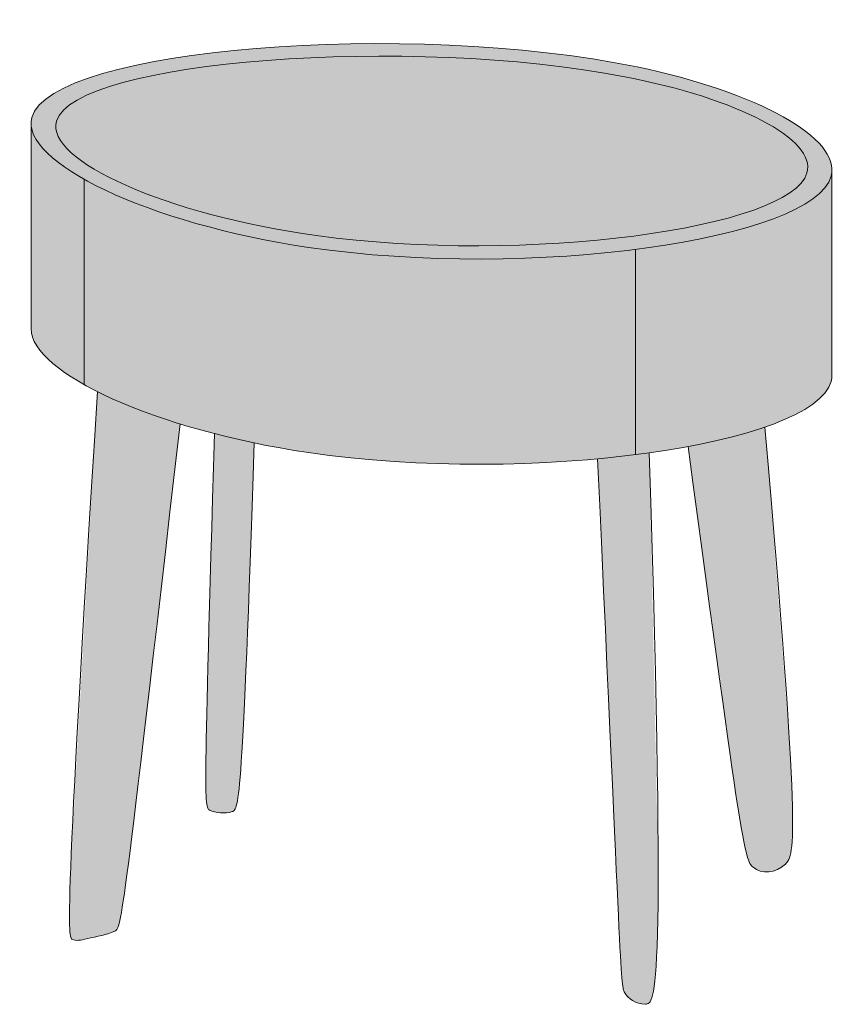
# Model space of a CAD drawing. Units: millimetres. Extents: x -27832 to -8940, y -9577 to -5518.
# Drawn here: x -27089 to -26451, y -9303 to -8539 of the extents above; entities that cross this region are included whole.
import ezdxf

# ---------------------------------------------------------------- set-up
doc = ezdxf.new("R2010")
doc.units = ezdxf.units.MM
doc.layers.add('drawings', color=7, linetype='Continuous', lineweight=5)
doc.layers.add('hatch', color=9, linetype='Continuous', lineweight=5)

msp = doc.modelspace()

# ---------------------------------------------------------------- hatches: boundary and pattern name
at = {"layer": 'hatch'}
h = msp.add_hatch(color=256, dxfattribs=at)
h.paths.add_polyline_path([(-27079.95, -8619.35), (-27079.95, -8619.51), (-27079.93, -8620.14), (-27079.89, -8620.78), (-27079.83, -8621.42), (-27079.75, -8622.07), (-27079.64, -8622.72), (-27079.52, -8623.36), (-27079.37, -8624.01), (-27079.2, -8624.67), (-27079.01, -8625.32), (-27078.8, -8625.98), (-27078.56, -8626.64), (-27078.31, -8627.3), (-27078.03, -8627.96), (-27077.73, -8628.62), (-27077.42, -8629.29), (-27077.08, -8629.95), (-27076.72, -8630.62), (-27076.34, -8631.29), (-27075.94, -8631.96), (-27075.52, -8632.64), (-27075.08, -8633.31), (-27074.62, -8633.98), (-27074.14, -8634.66), (-27073.64, -8635.34), (-27072.59, -8636.7), (-27071.45, -8638.06), (-27070.24, -8639.42), (-27068.95, -8640.79), (-27067.58, -8642.16), (-27066.14, -8643.54), (-27064.63, -8644.91), (-27063.04, -8646.29), (-27061.38, -8647.67), (-27059.65, -8649.04), (-27057.85, -8650.42), (-27055.98, -8651.8), (-27052.04, -8654.55), (-27047.82, -8657.3), (-27043.35, -8660.03), (-27038.62, -8662.76), (-27031, -8666.84), (-27022.83, -8670.88), (-27014.14, -8674.86), (-27004.95, -8678.76), (-26995.29, -8682.57), (-26985.19, -8686.29), (-26974.65, -8689.9), (-26963.72, -8693.39), (-26952.4, -8696.74), (-26940.73, -8699.95), (-26928.73, -8703), (-26916.41, -8705.88), (-26903.82, -8708.58), (-26890.96, -8711.09), (-26877.86, -8713.39), (-26864.55, -8715.48), (-26848.86, -8717.62), (-26832.96, -8719.46), (-26816.89, -8721.01), (-26800.68, -8722.26), (-26768.03, -8723.94), (-26735.34, -8724.53), (-26702.96, -8724.09), (-26671.2, -8722.67), (-26640.41, -8720.33), (-26610.91, -8717.1), (-26595.68, -8715.02), (-26580.97, -8712.7), (-26566.83, -8710.16), (-26553.32, -8707.41), (-26540.5, -8704.44), (-26528.4, -8701.27), (-26522.64, -8699.61), (-26517.08, -8697.91), (-26511.73, -8696.16), (-26506.6, -8694.36), (-26501.69, -8692.52), (-26497.01, -8690.63), (-26492.56, -8688.71), (-26488.35, -8686.74), (-26484.39, -8684.73), (-26482.5, -8683.71), (-26480.68, -8682.68), (-26478.93, -8681.64), (-26477.24, -8680.59), (-26475.61, -8679.53), (-26474.06, -8678.47), (-26472.57, -8677.39), (-26471.15, -8676.3), (-26469.8, -8675.21), (-26468.53, -8674.11), (-26467.32, -8672.99), (-26466.75, -8672.44), (-26466.19, -8671.87), (-26465.65, -8671.31), (-26465.13, -8670.75), (-26464.62, -8670.18), (-26464.14, -8669.61), (-26463.68, -8669.04), (-26463.23, -8668.46), (-26462.8, -8667.89), (-26462.39, -8667.31), (-26462, -8666.73), (-26461.63, -8666.15), (-26461.28, -8665.56), (-26460.95, -8664.98), (-26460.64, -8664.39), (-26460.35, -8663.8), (-26460.07, -8663.21), (-26459.82, -8662.62), (-26459.59, -8662.02), (-26459.38, -8661.43), (-26459.18, -8660.83), (-26459.01, -8660.23), (-26458.86, -8659.63), (-26458.73, -8659.04), (-26458.62, -8658.44), (-26458.53, -8657.85), (-26458.46, -8657.25), (-26458.4, -8656.65), (-26458.37, -8656.04), (-26458.36, -8655.44), (-26458.36, -8655.28), (-26458.37, -8654.62), (-26458.4, -8653.95), (-26458.46, -8653.28), (-26458.54, -8652.61), (-26458.64, -8651.94), (-26458.77, -8651.26), (-26458.91, -8650.59), (-26459.08, -8649.91), (-26459.28, -8649.23), (-26459.49, -8648.55), (-26459.73, -8647.87), (-26459.98, -8647.19), (-26460.26, -8646.51), (-26460.56, -8645.83), (-26460.89, -8645.14), (-26461.23, -8644.46), (-26461.6, -8643.77), (-26461.98, -8643.08), (-26462.39, -8642.4), (-26462.82, -8641.71), (-26463.27, -8641.02), (-26463.74, -8640.33), (-26464.23, -8639.64), (-26464.74, -8638.95), (-26465.27, -8638.26), (-26465.83, -8637.57), (-26466.99, -8636.19), (-26468.24, -8634.8), (-26469.56, -8633.42), (-26470.96, -8632.04), (-26472.45, -8630.65), (-26474, -8629.27), (-26475.64, -8627.89), (-26477.34, -8626.52), (-26479.13, -8625.14), (-26480.98, -8623.77), (-26482.91, -8622.4), (-26484.91, -8621.04), (-26486.98, -8619.68), (-26491.33, -8616.97), (-26495.95, -8614.28), (-26500.84, -8611.63), (-26505.99, -8609), (-26511.39, -8606.4), (-26517.03, -8603.84), (-26522.92, -8601.32), (-26529.03, -8598.85), (-26535.37, -8596.42), (-26548.7, -8591.72), (-26562.84, -8587.25), (-26577.75, -8583.04), (-26593.36, -8579.12), (-26609.63, -8575.51), (-26626.47, -8572.25), (-26643.84, -8569.32), (-26661.68, -8566.73), (-26679.91, -8564.47), (-26698.47, -8562.53), (-26717.29, -8560.91), (-26755.46, -8558.61), (-26793.87, -8557.52), (-26831.99, -8557.62), (-26869.28, -8558.85), (-26905.21, -8561.18), (-26922.49, -8562.75), (-26939.24, -8564.58), (-26955.37, -8566.66), (-26970.84, -8568.99), (-26985.56, -8571.57), (-26999.47, -8574.39), (-27012.5, -8577.44), (-27018.67, -8579.05), (-27024.59, -8580.72), (-27030.26, -8582.45), (-27035.67, -8584.23), (-27040.81, -8586.07), (-27045.67, -8587.96), (-27050.25, -8589.91), (-27052.43, -8590.9), (-27054.53, -8591.91), (-27056.56, -8592.93), (-27058.51, -8593.96), (-27060.39, -8595.01), (-27062.18, -8596.07), (-27063.9, -8597.14), (-27065.53, -8598.22), (-27067.08, -8599.32), (-27068.55, -8600.43), (-27069.26, -8600.99), (-27069.94, -8601.55), (-27070.6, -8602.12), (-27071.24, -8602.69), (-27071.86, -8603.26), (-27072.45, -8603.84), (-27073.03, -8604.42), (-27073.58, -8605), (-27074.11, -8605.58), (-27074.62, -8606.17), (-27075.1, -8606.76), (-27075.57, -8607.35), (-27076.01, -8607.95), (-27076.43, -8608.55), (-27076.82, -8609.15), (-27077.19, -8609.76), (-27077.54, -8610.37), (-27077.87, -8610.98), (-27078.17, -8611.59), (-27078.45, -8612.21), (-27078.71, -8612.83), (-27078.94, -8613.45), (-27079.15, -8614.08), (-27079.33, -8614.71), (-27079.48, -8615.28), (-27079.6, -8615.86), (-27079.71, -8616.43), (-27079.79, -8617.01), (-27079.86, -8617.59), (-27079.91, -8618.17), (-27079.94, -8618.76)], flags=0)
h.paths.add_polyline_path([(-26619.13, -8583.1), (-26602.98, -8586.47), (-26587.53, -8590.15), (-26572.82, -8594.11), (-26558.93, -8598.32), (-26552.3, -8600.51), (-26545.9, -8602.76), (-26539.74, -8605.05), (-26533.82, -8607.38), (-26528.14, -8609.76), (-26522.72, -8612.17), (-26517.57, -8614.62), (-26512.69, -8617.09), (-26508.09, -8619.59), (-26503.77, -8622.11), (-26501.72, -8623.38), (-26499.75, -8624.66), (-26497.85, -8625.93), (-26496.03, -8627.21), (-26494.28, -8628.49), (-26492.62, -8629.78), (-26491.03, -8631.07), (-26489.52, -8632.35), (-26488.1, -8633.64), (-26486.76, -8634.93), (-26485.5, -8636.22), (-26484.9, -8636.86), (-26484.32, -8637.51), (-26483.76, -8638.15), (-26483.23, -8638.8), (-26482.72, -8639.44), (-26482.23, -8640.08), (-26481.76, -8640.72), (-26481.31, -8641.37), (-26480.88, -8642.01), (-26480.48, -8642.65), (-26480.1, -8643.29), (-26479.74, -8643.93), (-26479.4, -8644.57), (-26479.09, -8645.2), (-26478.79, -8645.84), (-26478.53, -8646.48), (-26478.28, -8647.11), (-26478.06, -8647.74), (-26477.86, -8648.38), (-26477.68, -8649.01), (-26477.53, -8649.64), (-26477.46, -8649.95), (-26477.4, -8650.27), (-26477.34, -8650.58), (-26477.29, -8650.89), (-26477.25, -8651.21), (-26477.21, -8651.52), (-26477.18, -8651.83), (-26477.15, -8652.14), (-26477.13, -8652.45), (-26477.12, -8652.77), (-26477.11, -8653.08), (-26477.11, -8653.39), (-26477.11, -8653.7), (-26477.12, -8654.01), (-26477.14, -8654.32), (-26477.16, -8654.62), (-26477.19, -8654.93), (-26477.23, -8655.24), (-26477.27, -8655.55), (-26477.31, -8655.85), (-26477.37, -8656.16), (-26477.43, -8656.47), (-26477.49, -8656.77), (-26477.56, -8657.08), (-26477.64, -8657.38), (-26477.72, -8657.68), (-26477.88, -8658.19), (-26478.05, -8658.7), (-26478.24, -8659.21), (-26478.45, -8659.71), (-26478.68, -8660.22), (-26478.92, -8660.72), (-26479.18, -8661.22), (-26479.46, -8661.72), (-26479.76, -8662.22), (-26480.07, -8662.71), (-26480.4, -8663.21), (-26480.74, -8663.7), (-26481.1, -8664.19), (-26481.48, -8664.68), (-26481.88, -8665.17), (-26482.29, -8665.66), (-26482.72, -8666.14), (-26483.16, -8666.62), (-26483.62, -8667.1), (-26484.1, -8667.58), (-26484.59, -8668.06), (-26485.1, -8668.54), (-26486.16, -8669.48), (-26487.29, -8670.42), (-26488.48, -8671.36), (-26489.73, -8672.28), (-26491.05, -8673.2), (-26492.42, -8674.11), (-26493.85, -8675.01), (-26495.34, -8675.91), (-26496.89, -8676.8), (-26498.49, -8677.68), (-26500.15, -8678.55), (-26503.65, -8680.27), (-26507.36, -8681.96), (-26511.28, -8683.61), (-26515.41, -8685.23), (-26519.74, -8686.81), (-26524.27, -8688.36), (-26528.99, -8689.87), (-26538.98, -8692.78), (-26549.68, -8695.53), (-26561.02, -8698.12), (-26572.98, -8700.54), (-26585.51, -8702.79), (-26598.56, -8704.85), (-26612.1, -8706.73), (-26640.43, -8709.91), (-26670.17, -8712.26), (-26700.96, -8713.73), (-26732.45, -8714.29), (-26764.3, -8713.88), (-26796.15, -8712.45), (-26811.97, -8711.34), (-26827.66, -8709.95), (-26843.18, -8708.28), (-26858.48, -8706.33), (-26880.09, -8703.01), (-26901.05, -8699.13), (-26921.23, -8694.76), (-26940.51, -8689.95), (-26958.8, -8684.74), (-26967.52, -8682.01), (-26975.95, -8679.21), (-26984.07, -8676.33), (-26991.87, -8673.39), (-26999.33, -8670.4), (-27006.43, -8667.35), (-27013.17, -8664.27), (-27019.52, -8661.15), (-27025.47, -8658), (-27028.3, -8656.41), (-27031.02, -8654.83), (-27033.63, -8653.23), (-27036.13, -8651.64), (-27038.53, -8650.05), (-27040.81, -8648.45), (-27042.98, -8646.85), (-27045.03, -8645.25), (-27046.97, -8643.66), (-27048.78, -8642.07), (-27050.48, -8640.48), (-27051.28, -8639.69), (-27052.05, -8638.89), (-27052.79, -8638.1), (-27053.49, -8637.31), (-27054.17, -8636.53), (-27054.81, -8635.74), (-27055.43, -8634.95), (-27056.01, -8634.17), (-27056.55, -8633.39), (-27057.07, -8632.61), (-27057.55, -8631.83), (-27058, -8631.06), (-27058.41, -8630.29), (-27058.79, -8629.52), (-27058.97, -8629.13), (-27059.14, -8628.75), (-27059.3, -8628.37), (-27059.45, -8627.98), (-27059.6, -8627.6), (-27059.73, -8627.22), (-27059.86, -8626.84), (-27059.98, -8626.46), (-27060.09, -8626.08), (-27060.19, -8625.71), (-27060.28, -8625.33), (-27060.36, -8624.95), (-27060.43, -8624.58), (-27060.5, -8624.2), (-27060.56, -8623.83), (-27060.6, -8623.46), (-27060.64, -8623.08), (-27060.67, -8622.71), (-27060.69, -8622.34), (-27060.7, -8621.97), (-27060.71, -8621.6), (-27060.7, -8621.24), (-27060.68, -8620.87), (-27060.66, -8620.5), (-27060.62, -8620.14), (-27060.58, -8619.77), (-27060.53, -8619.41), (-27060.47, -8619.05), (-27060.39, -8618.69), (-27060.31, -8618.33), (-27060.22, -8617.97), (-27060.13, -8617.61), (-27059.95, -8617.06), (-27059.76, -8616.51), (-27059.54, -8615.96), (-27059.3, -8615.41), (-27059.04, -8614.87), (-27058.75, -8614.33), (-27058.45, -8613.79), (-27058.12, -8613.25), (-27057.77, -8612.72), (-27057.4, -8612.19), (-27057.01, -8611.66), (-27056.59, -8611.14), (-27056.16, -8610.61), (-27055.7, -8610.09), (-27055.23, -8609.58), (-27054.73, -8609.06), (-27054.21, -8608.55), (-27053.67, -8608.04), (-27053.11, -8607.53), (-27052.53, -8607.03), (-27051.93, -8606.53), (-27051.31, -8606.03), (-27050.01, -8605.04), (-27048.63, -8604.06), (-27047.17, -8603.1), (-27045.64, -8602.14), (-27044.03, -8601.2), (-27042.34, -8600.27), (-27040.58, -8599.35), (-27038.75, -8598.44), (-27036.85, -8597.54), (-27034.87, -8596.65), (-27032.82, -8595.78), (-27028.53, -8594.07), (-27023.96, -8592.4), (-27019.14, -8590.78), (-27014.06, -8589.21), (-27008.73, -8587.69), (-27003.17, -8586.22), (-26997.38, -8584.8), (-26985.14, -8582.11), (-26972.08, -8579.63), (-26958.26, -8577.36), (-26943.75, -8575.31), (-26928.6, -8573.48), (-26896.65, -8570.49), (-26862.91, -8568.43), (-26827.9, -8567.35), (-26792.11, -8567.27), (-26756.05, -8568.22), (-26720.22, -8570.25), (-26685.12, -8573.38), (-26668, -8575.37), (-26651.26, -8577.65), (-26634.95, -8580.23)], flags=0)
for points in [[(-26619.13, -8583.1), (-26634.95, -8580.23), (-26651.26, -8577.65), (-26668, -8575.37), (-26685.12, -8573.38), (-26720.22, -8570.25), (-26756.05, -8568.22), (-26792.11, -8567.27), (-26827.9, -8567.35), (-26862.91, -8568.43), (-26896.65, -8570.49), (-26928.6, -8573.48), (-26943.75, -8575.31), (-26958.26, -8577.36), (-26972.08, -8579.63), (-26985.14, -8582.11), (-26997.38, -8584.8), (-27003.17, -8586.22), (-27008.73, -8587.69), (-27014.06, -8589.21), (-27019.14, -8590.78), (-27023.96, -8592.4), (-27028.53, -8594.07), (-27032.82, -8595.78), (-27034.87, -8596.65), (-27036.85, -8597.54), (-27038.75, -8598.44), (-27040.58, -8599.35), (-27042.34, -8600.27), (-27044.03, -8601.2), (-27045.64, -8602.14), (-27047.17, -8603.1), (-27048.63, -8604.06), (-27050.01, -8605.04), (-27051.31, -8606.03), (-27051.93, -8606.53), (-27052.53, -8607.03), (-27053.11, -8607.53), (-27053.67, -8608.04), (-27054.21, -8608.55), (-27054.73, -8609.06), (-27055.23, -8609.58), (-27055.7, -8610.09), (-27056.16, -8610.61), (-27056.59, -8611.14), (-27057.01, -8611.66), (-27057.4, -8612.19), (-27057.77, -8612.72), (-27058.12, -8613.25), (-27058.45, -8613.79), (-27058.75, -8614.33), (-27059.04, -8614.87), (-27059.3, -8615.41), (-27059.54, -8615.96), (-27059.76, -8616.51), (-27059.95, -8617.06), (-27060.13, -8617.61), (-27060.22, -8617.97), (-27060.31, -8618.33), (-27060.39, -8618.69), (-27060.47, -8619.05), (-27060.53, -8619.41), (-27060.58, -8619.77), (-27060.62, -8620.14), (-27060.66, -8620.5), (-27060.68, -8620.87), (-27060.7, -8621.24), (-27060.71, -8621.6), (-27060.7, -8621.97), (-27060.69, -8622.34), (-27060.67, -8622.71), (-27060.64, -8623.08), (-27060.6, -8623.46), (-27060.56, -8623.83), (-27060.5, -8624.2), (-27060.43, -8624.58), (-27060.36, -8624.95), (-27060.28, -8625.33), (-27060.19, -8625.71), (-27060.09, -8626.08), (-27059.98, -8626.46), (-27059.86, -8626.84), (-27059.73, -8627.22), (-27059.6, -8627.6), (-27059.45, -8627.98), (-27059.3, -8628.37), (-27059.14, -8628.75), (-27058.97, -8629.13), (-27058.79, -8629.52), (-27058.41, -8630.29), (-27058, -8631.06), (-27057.55, -8631.83), (-27057.07, -8632.61), (-27056.55, -8633.39), (-27056.01, -8634.17), (-27055.43, -8634.95), (-27054.81, -8635.74), (-27054.17, -8636.53), (-27053.49, -8637.31), (-27052.79, -8638.1), (-27052.05, -8638.89), (-27051.28, -8639.69), (-27050.48, -8640.48), (-27048.78, -8642.07), (-27046.97, -8643.66), (-27045.03, -8645.25), (-27042.98, -8646.85), (-27040.81, -8648.45), (-27038.53, -8650.05), (-27036.13, -8651.64), (-27033.63, -8653.23), (-27031.02, -8654.83), (-27028.3, -8656.41), (-27025.47, -8658), (-27019.52, -8661.15), (-27013.17, -8664.27), (-27006.43, -8667.35), (-26999.33, -8670.4), (-26991.87, -8673.39), (-26984.07, -8676.33), (-26975.95, -8679.21), (-26967.52, -8682.01), (-26958.8, -8684.74), (-26940.51, -8689.95), (-26921.23, -8694.76), (-26901.05, -8699.13), (-26880.09, -8703.01), (-26858.48, -8706.33), (-26843.18, -8708.28), (-26827.66, -8709.95), (-26811.97, -8711.34), (-26796.15, -8712.45), (-26764.3, -8713.88), (-26732.45, -8714.29), (-26700.96, -8713.73), (-26670.17, -8712.26), (-26640.43, -8709.91), (-26612.1, -8706.73), (-26598.56, -8704.85), (-26585.51, -8702.79), (-26572.98, -8700.54), (-26561.02, -8698.12), (-26549.68, -8695.53), (-26538.98, -8692.78), (-26528.99, -8689.87), (-26524.27, -8688.36), (-26519.74, -8686.81), (-26515.41, -8685.23), (-26511.28, -8683.61), (-26507.36, -8681.96), (-26503.65, -8680.27), (-26500.15, -8678.55), (-26498.49, -8677.68), (-26496.89, -8676.8), (-26495.34, -8675.91), (-26493.85, -8675.01), (-26492.42, -8674.11), (-26491.05, -8673.2), (-26489.73, -8672.28), (-26488.48, -8671.36), (-26487.29, -8670.42), (-26486.16, -8669.48), (-26485.1, -8668.54), (-26484.59, -8668.06), (-26484.1, -8667.58), (-26483.62, -8667.1), (-26483.16, -8666.62), (-26482.72, -8666.14), (-26482.29, -8665.66), (-26481.88, -8665.17), (-26481.48, -8664.68), (-26481.1, -8664.19), (-26480.74, -8663.7), (-26480.4, -8663.21), (-26480.07, -8662.71), (-26479.76, -8662.22), (-26479.46, -8661.72), (-26479.18, -8661.22), (-26478.92, -8660.72), (-26478.68, -8660.22), (-26478.45, -8659.71), (-26478.24, -8659.21), (-26478.05, -8658.7), (-26477.88, -8658.19), (-26477.72, -8657.68), (-26477.64, -8657.38), (-26477.56, -8657.08), (-26477.49, -8656.77), (-26477.43, -8656.47), (-26477.37, -8656.16), (-26477.31, -8655.85), (-26477.27, -8655.55), (-26477.23, -8655.24), (-26477.19, -8654.93), (-26477.16, -8654.62), (-26477.14, -8654.32), (-26477.12, -8654.01), (-26477.11, -8653.7), (-26477.11, -8653.39), (-26477.11, -8653.08), (-26477.12, -8652.77), (-26477.13, -8652.45), (-26477.15, -8652.14), (-26477.18, -8651.83), (-26477.21, -8651.52), (-26477.25, -8651.21), (-26477.29, -8650.89), (-26477.34, -8650.58), (-26477.4, -8650.27), (-26477.46, -8649.95), (-26477.53, -8649.64), (-26477.68, -8649.01), (-26477.86, -8648.38), (-26478.06, -8647.74), (-26478.28, -8647.11), (-26478.53, -8646.48), (-26478.79, -8645.84), (-26479.09, -8645.2), (-26479.4, -8644.57), (-26479.74, -8643.93), (-26480.1, -8643.29), (-26480.48, -8642.65), (-26480.88, -8642.01), (-26481.31, -8641.37), (-26481.76, -8640.72), (-26482.23, -8640.08), (-26482.72, -8639.44), (-26483.23, -8638.8), (-26483.76, -8638.15), (-26484.32, -8637.51), (-26484.9, -8636.86), (-26485.5, -8636.22), (-26486.76, -8634.93), (-26488.1, -8633.64), (-26489.52, -8632.35), (-26491.03, -8631.07), (-26492.62, -8629.78), (-26494.28, -8628.49), (-26496.03, -8627.21), (-26497.85, -8625.93), (-26499.75, -8624.66), (-26501.72, -8623.38), (-26503.77, -8622.11), (-26508.09, -8619.59), (-26512.69, -8617.09), (-26517.57, -8614.62), (-26522.72, -8612.17), (-26528.14, -8609.76), (-26533.82, -8607.38), (-26539.74, -8605.05), (-26545.9, -8602.76), (-26552.3, -8600.51), (-26558.93, -8598.32), (-26572.82, -8594.11), (-26587.53, -8590.15), (-26602.98, -8586.47)], [(-27079.95, -8619.51), (-27079.95, -8778.58), (-27079.94, -8778.9), (-27079.94, -8779.22), (-27079.9, -8779.86), (-27079.85, -8780.5), (-27079.77, -8781.15), (-27079.67, -8781.8), (-27079.55, -8782.45), (-27079.4, -8783.1), (-27079.24, -8783.76), (-27079.05, -8784.41), (-27078.84, -8785.07), (-27078.61, -8785.73), (-27078.36, -8786.4), (-27078.09, -8787.06), (-27077.79, -8787.73), (-27077.48, -8788.39), (-27077.14, -8789.06), (-27076.79, -8789.73), (-27076.41, -8790.4), (-27076.01, -8791.08), (-27075.6, -8791.75), (-27075.16, -8792.43), (-27074.7, -8793.11), (-27074.22, -8793.79), (-27073.72, -8794.47), (-27072.67, -8795.83), (-27071.53, -8797.2), (-27070.32, -8798.57), (-27069.03, -8799.94), (-27067.66, -8801.32), (-27066.22, -8802.69), (-27064.71, -8804.07), (-27063.12, -8805.46), (-27061.46, -8806.84), (-27059.72, -8808.22), (-27057.92, -8809.61), (-27056.04, -8810.99), (-27052.08, -8813.75), (-27047.86, -8816.51), (-27043.37, -8819.26), (-27038.62, -8821.99), (-27038.62, -8662.76), (-27043.35, -8660.03), (-27047.82, -8657.3), (-27052.04, -8654.55), (-27055.98, -8651.8), (-27057.85, -8650.42), (-27059.65, -8649.04), (-27061.38, -8647.67), (-27063.04, -8646.29), (-27064.63, -8644.91), (-27066.14, -8643.54), (-27067.58, -8642.16), (-27068.95, -8640.79), (-27070.24, -8639.42), (-27071.45, -8638.06), (-27072.59, -8636.7), (-27073.64, -8635.34), (-27074.14, -8634.66), (-27074.62, -8633.98), (-27075.08, -8633.31), (-27075.52, -8632.64), (-27075.94, -8631.96), (-27076.34, -8631.29), (-27076.72, -8630.62), (-27077.08, -8629.95), (-27077.42, -8629.29), (-27077.73, -8628.62), (-27078.03, -8627.96), (-27078.31, -8627.3), (-27078.56, -8626.64), (-27078.8, -8625.98), (-27079.01, -8625.32), (-27079.2, -8624.67), (-27079.37, -8624.01), (-27079.52, -8623.36), (-27079.64, -8622.72), (-27079.75, -8622.07), (-27079.83, -8621.42), (-27079.89, -8620.78), (-27079.93, -8620.14)], [(-26610.91, -8876.34), (-26600.11, -8874.89), (-26584.75, -8872.56), (-26569.99, -8869.99), (-26553.49, -8866.67), (-26537.99, -8863.05), (-26530.64, -8861.12), (-26523.58, -8859.12), (-26516.81, -8857.05), (-26510.36, -8854.92), (-26505.05, -8853.03), (-26499.99, -8851.08), (-26495.19, -8849.1), (-26490.64, -8847.06), (-26486.36, -8844.98), (-26484.32, -8843.93), (-26482.36, -8842.86), (-26480.46, -8841.78), (-26478.63, -8840.69), (-26476.88, -8839.59), (-26475.2, -8838.49), (-26473.59, -8837.37), (-26472.06, -8836.24), (-26470.6, -8835.1), (-26469.22, -8833.95), (-26467.92, -8832.79), (-26467.3, -8832.21), (-26466.7, -8831.62), (-26466.12, -8831.04), (-26465.56, -8830.45), (-26465.02, -8829.85), (-26464.49, -8829.26), (-26463.99, -8828.66), (-26463.51, -8828.07), (-26463.05, -8827.46), (-26462.62, -8826.86), (-26462.2, -8826.26), (-26461.8, -8825.65), (-26461.43, -8825.04), (-26461.07, -8824.43), (-26460.74, -8823.81), (-26460.43, -8823.2), (-26460.14, -8822.58), (-26459.87, -8821.96), (-26459.62, -8821.34), (-26459.4, -8820.71), (-26459.19, -8820.09), (-26459.01, -8819.46), (-26458.86, -8818.85), (-26458.72, -8818.23), (-26458.61, -8817.62), (-26458.52, -8817), (-26458.45, -8816.38), (-26458.4, -8815.76), (-26458.37, -8815.14), (-26458.36, -8814.52), (-26458.36, -8655.44), (-26458.37, -8656.04), (-26458.4, -8656.65), (-26458.46, -8657.25), (-26458.53, -8657.85), (-26458.62, -8658.44), (-26458.73, -8659.04), (-26458.86, -8659.63), (-26459.01, -8660.23), (-26459.18, -8660.83), (-26459.38, -8661.43), (-26459.59, -8662.02), (-26459.82, -8662.62), (-26460.07, -8663.21), (-26460.35, -8663.8), (-26460.64, -8664.39), (-26460.95, -8664.98), (-26461.28, -8665.56), (-26461.63, -8666.15), (-26462, -8666.73), (-26462.39, -8667.31), (-26462.8, -8667.89), (-26463.23, -8668.46), (-26463.68, -8669.04), (-26464.14, -8669.61), (-26464.62, -8670.18), (-26465.13, -8670.75), (-26465.65, -8671.31), (-26466.19, -8671.87), (-26466.75, -8672.44), (-26467.32, -8672.99), (-26468.53, -8674.11), (-26469.8, -8675.21), (-26471.15, -8676.3), (-26472.57, -8677.39), (-26474.06, -8678.47), (-26475.61, -8679.53), (-26477.24, -8680.59), (-26478.93, -8681.64), (-26480.68, -8682.68), (-26482.5, -8683.71), (-26484.39, -8684.73), (-26488.35, -8686.74), (-26492.56, -8688.71), (-26497.01, -8690.63), (-26501.69, -8692.52), (-26506.6, -8694.36), (-26511.73, -8696.16), (-26517.08, -8697.91), (-26522.64, -8699.61), (-26528.4, -8701.27), (-26540.5, -8704.44), (-26553.32, -8707.41), (-26566.83, -8710.16), (-26580.97, -8712.7), (-26595.68, -8715.02), (-26610.91, -8717.1)], [(-27038.62, -8821.99), (-27033.64, -8824.7), (-27028.42, -8827.39), (-27021.54, -8830.72), (-27014.31, -8834.01), (-27006.74, -8837.26), (-26998.84, -8840.44), (-26990.62, -8843.56), (-26982.1, -8846.61), (-26973.3, -8849.58), (-26964.22, -8852.46), (-26951.11, -8856.34), (-26937.52, -8860.02), (-26922.38, -8863.75), (-26906.77, -8867.2), (-26885.96, -8871.23), (-26864.55, -8874.72), (-26850.82, -8876.61), (-26836.93, -8878.27), (-26808.74, -8880.91), (-26780.21, -8882.68), (-26751.56, -8883.6), (-26723.01, -8883.71), (-26694.78, -8883.05), (-26667.11, -8881.65), (-26640.21, -8879.54), (-26610.91, -8876.34), (-26610.91, -8717.1), (-26640.41, -8720.33), (-26671.2, -8722.67), (-26702.96, -8724.09), (-26735.34, -8724.53), (-26768.03, -8723.94), (-26800.68, -8722.26), (-26816.89, -8721.01), (-26832.96, -8719.46), (-26848.86, -8717.62), (-26864.55, -8715.48), (-26877.86, -8713.39), (-26890.96, -8711.09), (-26903.82, -8708.58), (-26916.41, -8705.88), (-26928.73, -8703), (-26940.73, -8699.95), (-26952.4, -8696.74), (-26963.72, -8693.39), (-26974.65, -8689.9), (-26985.19, -8686.29), (-26995.29, -8682.57), (-27004.95, -8678.76), (-27014.14, -8674.86), (-27022.83, -8670.88), (-27031, -8666.84), (-27038.62, -8662.76)], [(-26964.22, -8852.46), (-26973.3, -8849.58), (-26982.1, -8846.61), (-26990.62, -8843.56), (-26998.84, -8840.44), (-27006.74, -8837.26), (-27014.31, -8834.01), (-27021.54, -8830.72), (-27028.42, -8827.39), (-27049.14, -9196.5), (-27050.01, -9227.71), (-27050.05, -9237.48), (-27049.98, -9241.17), (-27049.87, -9244.17), (-27049.72, -9246.55), (-27049.63, -9247.53), (-27049.53, -9248.38), (-27049.42, -9249.12), (-27049.36, -9249.45), (-27049.31, -9249.75), (-27049.25, -9250.03), (-27049.19, -9250.29), (-27049.12, -9250.52), (-27049.06, -9250.73), (-27049.03, -9250.83), (-27049, -9250.92), (-27048.96, -9251.01), (-27048.93, -9251.1), (-27048.9, -9251.18), (-27048.86, -9251.25), (-27048.83, -9251.32), (-27048.8, -9251.39), (-27048.76, -9251.46), (-27048.73, -9251.52), (-27048.69, -9251.57), (-27048.66, -9251.63), (-27048.62, -9251.68), (-27048.59, -9251.73), (-27048.55, -9251.77), (-27048.52, -9251.81), (-27048.48, -9251.85), (-27048.45, -9251.89), (-27048.41, -9251.92), (-27048.37, -9251.96), (-27048.34, -9251.99), (-27048.3, -9252.02), (-27048.27, -9252.04), (-27048.23, -9252.07), (-27048.19, -9252.09), (-27048.16, -9252.12), (-27048.12, -9252.14), (-27048.08, -9252.16), (-27048.01, -9252.2), (-27047.94, -9252.24), (-27047.65, -9252.38), (-27047.5, -9252.44), (-27047.36, -9252.51), (-27047.22, -9252.57), (-27047.07, -9252.62), (-27046.93, -9252.68), (-27046.79, -9252.73), (-27046.64, -9252.77), (-27046.5, -9252.82), (-27046.36, -9252.86), (-27046.21, -9252.9), (-27046.07, -9252.93), (-27045.92, -9252.96), (-27045.78, -9252.99), (-27045.63, -9253.02), (-27045.48, -9253.04), (-27045.33, -9253.06), (-27045.18, -9253.08), (-27045.03, -9253.1), (-27044.73, -9253.12), (-27044.42, -9253.14), (-27044.1, -9253.14), (-27043.78, -9253.14), (-27043.45, -9253.12), (-27043.11, -9253.1), (-27042.76, -9253.07), (-27042.4, -9253.03), (-27041.65, -9252.92), (-27040.85, -9252.79), (-27040, -9252.63), (-27030.77, -9250.64), (-27025.02, -9249.28), (-27022.17, -9248.51), (-27020.79, -9248.1), (-27019.46, -9247.68), (-27018.19, -9247.25), (-27016.99, -9246.8), (-27016.42, -9246.57), (-27015.87, -9246.34), (-27015.34, -9246.1), (-27014.84, -9245.86), (-27014.6, -9245.74), (-27014.48, -9245.68), (-27014.36, -9245.61), (-27014.31, -9245.57), (-27014.25, -9245.54), (-27014.19, -9245.5), (-27014.13, -9245.46), (-27014.08, -9245.42), (-27014.02, -9245.37), (-27013.96, -9245.33), (-27013.91, -9245.28), (-27013.85, -9245.23), (-27013.79, -9245.18), (-27013.74, -9245.12), (-27013.68, -9245.07), (-27013.62, -9245.01), (-27013.57, -9244.94), (-27013.51, -9244.88), (-27013.46, -9244.81), (-27013.4, -9244.74), (-27013.34, -9244.66), (-27013.29, -9244.58), (-27013.23, -9244.5), (-27013.17, -9244.41), (-27013.12, -9244.32), (-27013.06, -9244.22), (-27013.01, -9244.12), (-27012.89, -9243.91), (-27012.78, -9243.68), (-27012.66, -9243.42), (-27012.55, -9243.15), (-27012.43, -9242.85), (-27012.31, -9242.54), (-27012.19, -9242.19), (-27012.07, -9241.82), (-27011.82, -9241.01), (-27011.56, -9240.07), (-27011.3, -9239.01), (-27011.02, -9237.83), (-27010.44, -9235.01), (-27009.8, -9231.56), (-27008.33, -9222.48), (-27004.35, -9193.57)], [(-26906.77, -8867.2), (-26922.38, -8863.75), (-26937.52, -8860.02), (-26944.23, -9112.49), (-26944.25, -9134.11), (-26944.05, -9140.96), (-26943.91, -9143.57), (-26943.73, -9145.71), (-26943.63, -9146.62), (-26943.52, -9147.44), (-26943.41, -9148.16), (-26943.29, -9148.79), (-26943.23, -9149.08), (-26943.16, -9149.35), (-26943.1, -9149.6), (-26943.03, -9149.83), (-26942.96, -9150.05), (-26942.89, -9150.25), (-26942.81, -9150.43), (-26942.78, -9150.52), (-26942.74, -9150.6), (-26942.7, -9150.68), (-26942.66, -9150.76), (-26942.62, -9150.83), (-26942.58, -9150.9), (-26942.54, -9150.97), (-26942.5, -9151.04), (-26942.46, -9151.1), (-26942.42, -9151.16), (-26942.38, -9151.22), (-26942.34, -9151.27), (-26942.3, -9151.32), (-26942.26, -9151.37), (-26942.21, -9151.42), (-26942.17, -9151.47), (-26942.13, -9151.51), (-26942.08, -9151.55), (-26942.04, -9151.59), (-26941.99, -9151.63), (-26941.95, -9151.67), (-26941.9, -9151.71), (-26941.86, -9151.74), (-26941.81, -9151.77), (-26941.77, -9151.81), (-26941.72, -9151.84), (-26941.62, -9151.9), (-26941.53, -9151.95), (-26941.33, -9152.06), (-26941.13, -9152.17), (-26940.92, -9152.27), (-26940.5, -9152.47), (-26940.05, -9152.66), (-26939.58, -9152.84), (-26939.1, -9153.01), (-26938.6, -9153.17), (-26938.08, -9153.32), (-26937.56, -9153.46), (-26937.02, -9153.59), (-26936.46, -9153.71), (-26935.9, -9153.82), (-26935.33, -9153.92), (-26934.75, -9154.01), (-26934.17, -9154.09), (-26933.58, -9154.15), (-26932.98, -9154.21), (-26932.39, -9154.25), (-26931.79, -9154.28), (-26931.19, -9154.29), (-26930.59, -9154.3), (-26929.99, -9154.29), (-26929.39, -9154.26), (-26928.8, -9154.23), (-26928.22, -9154.18), (-26927.64, -9154.12), (-26927.06, -9154.04), (-26926.5, -9153.95), (-26925.94, -9153.84), (-26925.4, -9153.72), (-26924.87, -9153.58), (-26924.35, -9153.43), (-26924.1, -9153.35), (-26923.85, -9153.26), (-26923.6, -9153.17), (-26923.48, -9153.12), (-26923.36, -9153.07), (-26923.24, -9153.01), (-26923.18, -9152.98), (-26923.12, -9152.95), (-26923.06, -9152.92), (-26923, -9152.88), (-26922.94, -9152.85), (-26922.88, -9152.81), (-26922.83, -9152.77), (-26922.77, -9152.73), (-26922.71, -9152.69), (-26922.65, -9152.64), (-26922.59, -9152.6), (-26922.54, -9152.55), (-26922.48, -9152.49), (-26922.42, -9152.44), (-26922.36, -9152.38), (-26922.31, -9152.32), (-26922.25, -9152.26), (-26922.19, -9152.19), (-26922.14, -9152.12), (-26922.08, -9152.05), (-26922.03, -9151.98), (-26921.97, -9151.9), (-26921.91, -9151.82), (-26921.86, -9151.73), (-26921.8, -9151.65), (-26921.75, -9151.55), (-26921.69, -9151.46), (-26921.64, -9151.36), (-26921.53, -9151.15), (-26921.42, -9150.92), (-26921.31, -9150.67), (-26921.2, -9150.41), (-26921.09, -9150.13), (-26920.98, -9149.83), (-26920.88, -9149.5), (-26920.77, -9149.16), (-26920.66, -9148.8), (-26920.45, -9147.99), (-26920.23, -9147.1), (-26920.02, -9146.1), (-26919.81, -9144.98), (-26919.39, -9142.41), (-26918.96, -9139.31), (-26918.53, -9135.66), (-26917.66, -9126.45), (-26916.76, -9114.39), (-26912.56, -9029.6)], [(-26510.36, -8854.92), (-26516.81, -8857.05), (-26523.58, -8859.12), (-26530.64, -8861.12), (-26537.99, -8863.05), (-26553.49, -8866.67), (-26569.99, -8869.99), (-26531.8, -9146.69), (-26527.58, -9171.94), (-26525.92, -9180.3), (-26525.17, -9183.6), (-26524.48, -9186.39), (-26524.14, -9187.6), (-26523.82, -9188.71), (-26523.5, -9189.71), (-26523.19, -9190.62), (-26522.88, -9191.44), (-26522.58, -9192.18), (-26522.43, -9192.51), (-26522.28, -9192.84), (-26522.13, -9193.14), (-26521.99, -9193.43), (-26521.84, -9193.7), (-26521.69, -9193.95), (-26521.55, -9194.2), (-26521.4, -9194.42), (-26521.26, -9194.64), (-26521.11, -9194.85), (-26520.96, -9195.04), (-26520.82, -9195.23), (-26520.67, -9195.4), (-26520.52, -9195.57), (-26520.37, -9195.73), (-26520.22, -9195.88), (-26520.07, -9196.03), (-26519.92, -9196.17), (-26519.61, -9196.44), (-26519.29, -9196.71), (-26518.97, -9196.96), (-26518.65, -9197.2), (-26518.32, -9197.43), (-26517.98, -9197.65), (-26517.63, -9197.87), (-26517.29, -9198.07), (-26516.93, -9198.26), (-26516.58, -9198.45), (-26516.21, -9198.62), (-26515.85, -9198.78), (-26515.47, -9198.94), (-26515.1, -9199.08), (-26514.72, -9199.22), (-26514.34, -9199.34), (-26513.95, -9199.46), (-26513.56, -9199.56), (-26513.17, -9199.66), (-26512.77, -9199.75), (-26512.37, -9199.82), (-26511.97, -9199.89), (-26511.56, -9199.95), (-26511.15, -9200), (-26510.75, -9200.04), (-26510.33, -9200.07), (-26509.92, -9200.09), (-26509.51, -9200.1), (-26509.09, -9200.1), (-26508.67, -9200.09), (-26508.25, -9200.07), (-26507.83, -9200.04), (-26507.41, -9200.01), (-26506.99, -9199.96), (-26506.57, -9199.91), (-26506.14, -9199.84), (-26505.72, -9199.77), (-26505.3, -9199.68), (-26504.87, -9199.59), (-26504.45, -9199.49), (-26504.03, -9199.38), (-26503.61, -9199.26), (-26503.19, -9199.13), (-26502.77, -9198.99), (-26502.35, -9198.84), (-26501.94, -9198.68), (-26501.52, -9198.52), (-26501.11, -9198.34), (-26500.7, -9198.16), (-26500.29, -9197.97), (-26499.88, -9197.76), (-26499.48, -9197.55), (-26499.07, -9197.33), (-26498.67, -9197.1), (-26498.28, -9196.86), (-26497.88, -9196.61), (-26497.49, -9196.36), (-26497.11, -9196.09), (-26496.72, -9195.82), (-26496.35, -9195.53), (-26495.97, -9195.24), (-26495.6, -9194.94), (-26495.23, -9194.63), (-26494.87, -9194.31), (-26494.51, -9193.98), (-26494.16, -9193.65), (-26493.99, -9193.47), (-26493.81, -9193.29), (-26493.64, -9193.11), (-26493.47, -9192.92), (-26493.3, -9192.72), (-26493.14, -9192.51), (-26492.97, -9192.3), (-26492.81, -9192.07), (-26492.65, -9191.83), (-26492.49, -9191.59), (-26492.34, -9191.32), (-26492.18, -9191.05), (-26492.03, -9190.76), (-26491.88, -9190.46), (-26491.74, -9190.14), (-26491.59, -9189.8), (-26491.45, -9189.45), (-26491.31, -9189.08), (-26491.18, -9188.69), (-26491.05, -9188.28), (-26490.92, -9187.84), (-26490.79, -9187.39), (-26490.67, -9186.91), (-26490.55, -9186.41), (-26490.32, -9185.33), (-26490.1, -9184.15), (-26489.9, -9182.86), (-26489.71, -9181.45), (-26489.54, -9179.91), (-26489.25, -9176.43), (-26489.03, -9172.37), (-26488.89, -9167.67), (-26488.87, -9156.13), (-26489.21, -9141.37), (-26491.17, -9100.46)], [(-26600.11, -8874.89), (-26610.91, -8876.34), (-26640.21, -8879.54), (-26624.12, -9233.8), (-26621.43, -9282.05), (-26620.96, -9286.86), (-26620.74, -9288.57), (-26620.63, -9289.28), (-26620.52, -9289.9), (-26620.4, -9290.45), (-26620.29, -9290.94), (-26620.23, -9291.16), (-26620.17, -9291.37), (-26620.12, -9291.57), (-26620.06, -9291.75), (-26620, -9291.93), (-26619.94, -9292.09), (-26619.87, -9292.25), (-26619.81, -9292.41), (-26619.68, -9292.7), (-26619.55, -9292.98), (-26619.42, -9293.25), (-26619.27, -9293.52), (-26619.13, -9293.79), (-26618.98, -9294.05), (-26618.82, -9294.31), (-26618.66, -9294.56), (-26618.5, -9294.82), (-26618.33, -9295.06), (-26618.15, -9295.31), (-26617.98, -9295.55), (-26617.79, -9295.79), (-26617.61, -9296.02), (-26617.42, -9296.25), (-26617.22, -9296.48), (-26617.02, -9296.7), (-26616.82, -9296.92), (-26616.61, -9297.14), (-26616.4, -9297.35), (-26616.18, -9297.56), (-26615.96, -9297.76), (-26615.74, -9297.96), (-26615.51, -9298.15), (-26615.28, -9298.35), (-26615.04, -9298.53), (-26614.8, -9298.72), (-26614.56, -9298.9), (-26614.32, -9299.07), (-26614.07, -9299.24), (-26613.81, -9299.41), (-26613.56, -9299.58), (-26613.03, -9299.89), (-26612.49, -9300.19), (-26611.94, -9300.47), (-26611.38, -9300.73), (-26610.8, -9300.98), (-26610.21, -9301.21), (-26609.61, -9301.42), (-26609, -9301.62), (-26608.38, -9301.79), (-26607.75, -9301.95), (-26607.1, -9302.09), (-26606.45, -9302.22), (-26605.79, -9302.32), (-26605.11, -9302.4), (-26604.43, -9302.47), (-26603.74, -9302.52), (-26603.05, -9302.54), (-26602.69, -9302.55), (-26602.52, -9302.55), (-26602.34, -9302.54), (-26602.25, -9302.53), (-26602.16, -9302.53), (-26602.08, -9302.52), (-26601.99, -9302.5), (-26601.9, -9302.49), (-26601.81, -9302.48), (-26601.72, -9302.46), (-26601.63, -9302.44), (-26601.54, -9302.41), (-26601.46, -9302.39), (-26601.37, -9302.36), (-26601.28, -9302.33), (-26601.19, -9302.29), (-26601.1, -9302.25), (-26601.01, -9302.21), (-26600.93, -9302.16), (-26600.84, -9302.11), (-26600.75, -9302.06), (-26600.66, -9302), (-26600.57, -9301.94), (-26600.49, -9301.87), (-26600.4, -9301.8), (-26600.31, -9301.72), (-26600.22, -9301.64), (-26600.14, -9301.56), (-26600.05, -9301.46), (-26599.96, -9301.37), (-26599.88, -9301.26), (-26599.79, -9301.15), (-26599.7, -9301.04), (-26599.62, -9300.92), (-26599.53, -9300.79), (-26599.44, -9300.66), (-26599.36, -9300.52), (-26599.27, -9300.38), (-26599.19, -9300.22), (-26599.1, -9300.06), (-26599.02, -9299.9), (-26598.85, -9299.54), (-26598.68, -9299.16), (-26598.52, -9298.74), (-26598.35, -9298.29), (-26598.19, -9297.81), (-26598.03, -9297.3), (-26597.87, -9296.74), (-26597.71, -9296.16), (-26597.55, -9295.53), (-26597.24, -9294.15), (-26596.94, -9292.61), (-26596.64, -9290.89), (-26596.36, -9288.98), (-26595.81, -9284.57), (-26595.31, -9279.3), (-26594.43, -9265.86), (-26593.76, -9248.06), (-26593.2, -9196.9)]]:
    msp.add_hatch(color=256, dxfattribs=at).paths.add_polyline_path(points, flags=0)

# ---------------------------------------------------------------- linework, layer by layer
at = {"layer": 'drawings'}
for points in [[(-27038.62, -8662.76), (-27038.62, -8821.99)], [(-26610.91, -8717.1), (-26610.91, -8876.34)]]:
    msp.add_lwpolyline(points, dxfattribs=at)
for points, knots in [([(-26609.63, -8575.51), (-26786.22, -8538.87), (-27243.83, -8575.05), (-26850.73, -8763.39), (-26341.75, -8691.19), (-26516.05, -8594.93), (-26609.63, -8575.51)], [0, 0, 0, 0, 527.602709, 867.063517, 1337.439187, 1617.006171, 1617.006171, 1617.006171, 1617.006171]), ([(-26619.13, -8583.1), (-26784.93, -8550.84), (-27214.57, -8582.69), (-26845.5, -8748.5), (-26367.63, -8684.94), (-26531.28, -8600.19), (-26619.13, -8583.1)], [0, 0, 0, 0, 527.602709, 867.063517, 1337.439187, 1617.006171, 1617.006171, 1617.006171, 1617.006171]), ([(-27079.95, -8619.35), (-27079.95, -8672.42), (-27079.95, -8725.5), (-27079.95, -8778.58), (-27079.95, -8812.72), (-26843.77, -8921.63), (-26465.14, -8867.92), (-26458.36, -8816.18), (-26458.36, -8814.52), (-26458.36, -8761.44), (-26458.36, -8708.36), (-26458.36, -8655.28)], [0, 0, 0, 0, 199.041593, 199.041593, 199.041593, 523.594242, 993.969923, 1009.447041, 1009.447041, 1009.447041, 1208.488635, 1208.488635, 1208.488635, 1208.488635])]:
    msp.add_open_spline(points, degree=3, knots=knots, dxfattribs=at)
for points in [[(-27028.42, -8827.39), (-27054.55, -9246.8), (-27047.53, -9254.52), (-27039.46, -9252.41), (-27010.34, -9246.45), (-27008.93, -9240.13), (-26964.22, -8852.46)], [(-26937.52, -8860.02), (-26946.1, -9146.13), (-26945.05, -9153.49), (-26921.19, -9155.95), (-26915.92, -9146.83), (-26906.77, -8867.2)], [(-26569.99, -8869.99), (-26528.68, -9178.29), (-26523.84, -9203.21), (-26491.22, -9200), (-26482.66, -9173.8), (-26510.36, -8854.92)], [(-26640.21, -8879.54), (-26621.99, -9278.86), (-26622.84, -9295.34), (-26604.37, -9305.86), (-26586.75, -9299.61), (-26600.11, -8874.89)]]:
    msp.add_open_spline(points, degree=3, dxfattribs=at)

doc.saveas('drawing.dxf')
